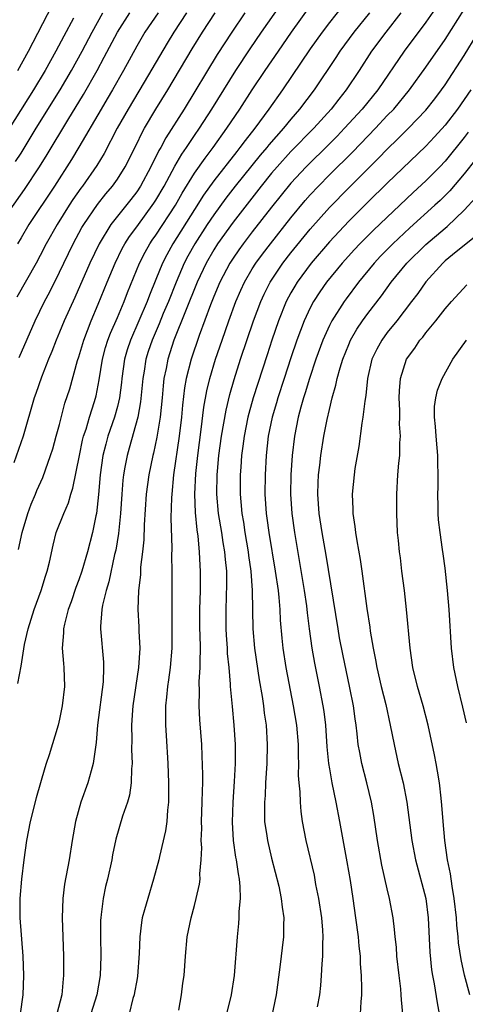
# Model space of a CAD drawing. Units: inches. Extents: x 2626201 to 2628000, y 1437000 to 1440000.
# Drawn here: x 2627675 to 2627721, y 1437648 to 1437750 of the extents above; entities that cross this region are included whole.
import ezdxf

# ---------------------------------------------------------------- set-up
doc = ezdxf.new("R2010")
doc.units = ezdxf.units.IN
doc.header["$MEASUREMENT"] = 0
doc.layers.add('LD26251437_2ft', color=180, linetype='Continuous')

msp = doc.modelspace()

# ---------------------------------------------------------------- linework, layer by layer
at = {"layer": 'LD26251437_2ft'}
for points, elevation in [([(2627674.74, 1437695.26), (2627675.11, 1437697), (2627675.71, 1437699), (2627676.05, 1437699.95), (2627676.51, 1437701), (2627676.64, 1437701.36), (2627677.26, 1437702.74), (2627677.53, 1437703.53), (2627678.07, 1437705), (2627678.3, 1437705.7), (2627678.66, 1437707), (2627679, 1437708.24), (2627679.56, 1437710.44), (2627680.05, 1437711.95), (2627680.87, 1437714.87), (2627681, 1437715.27), (2627681.5, 1437717), (2627682.27, 1437719), (2627683, 1437720.73), (2627683.92, 1437723), (2627684.75, 1437725), (2627685.5, 1437726.5), (2627685.77, 1437727), (2627686.25, 1437727.75), (2627687, 1437728.75), (2627688.79, 1437731.21), (2627689, 1437731.53), (2627689.86, 1437733), (2627690.95, 1437735.05), (2627691.68, 1437736.32), (2627692.17, 1437737), (2627693, 1437738.26), (2627693.51, 1437739), (2627694.8, 1437741), (2627697.29, 1437745), (2627698.76, 1437747.24), (2627699.96, 1437749), (2627703, 1437753.33)], 10004), ([(2627674.66, 1437745), (2627675.78, 1437747), (2627678.23, 1437751.77)], 10020), ([(2627718.23, 1437751.77), (2627717, 1437750.02), (2627714.77, 1437747), (2627712.01, 1437743), (2627710.39, 1437741), (2627708.58, 1437739), (2627707.81, 1437738.19), (2627707, 1437737.39), (2627704.57, 1437735), (2627703, 1437733.29), (2627701, 1437730.8), (2627699, 1437728.24), (2627698.05, 1437727), (2627697.61, 1437726.39), (2627697, 1437725.51), (2627696.67, 1437725), (2627695.63, 1437723), (2627695, 1437721.51), (2627694.67, 1437720.67), (2627693.47, 1437717.47), (2627692.64, 1437715), (2627692.15, 1437713), (2627691.97, 1437712.03), (2627691.77, 1437710.23), (2627691.66, 1437709), (2627691.42, 1437707), (2627690.83, 1437703), (2627690.63, 1437701), (2627690.61, 1437700.61), (2627690.55, 1437698.55), (2627690.63, 1437695.37), (2627690.6, 1437694.6), (2627690.64, 1437693), (2627690.64, 1437689), (2627690.66, 1437687), (2627690.64, 1437685), (2627690.48, 1437683), (2627690.31, 1437681.69), (2627690.2, 1437681), (2627690.11, 1437679.89), (2627690, 1437679), (2627689.98, 1437677.98), (2627690, 1437677), (2627690.07, 1437675.93), (2627690.23, 1437673), (2627690.3, 1437671), (2627690.31, 1437669.69), (2627690.29, 1437669), (2627690.19, 1437668.18), (2627690.12, 1437667), (2627689.99, 1437666.01), (2627689.36, 1437663.36), (2627689.29, 1437663), (2627688.76, 1437661), (2627688.14, 1437659), (2627687.82, 1437657.82), (2627687.58, 1437657), (2627687.49, 1437656.51), (2627687.31, 1437655), (2627687.27, 1437653.27), (2627687.09, 1437650.91), (2627687, 1437650.49), (2627686.78, 1437649.22), (2627686.73, 1437649), (2627686.61, 1437648.61), (2627686.23, 1437647)], 9994), ([(2627672.78, 1437729), (2627675.36, 1437732.64), (2627676.9, 1437735), (2627677.71, 1437736.29), (2627679.85, 1437739.85), (2627681.48, 1437742.52), (2627682.89, 1437745), (2627683.63, 1437746.37), (2627685.01, 1437749), (2627686.28, 1437751)], 10014), ([(2627698.23, 1437751), (2627696.86, 1437749), (2627695.34, 1437746.66), (2627691.91, 1437741), (2627690.01, 1437737.99), (2627689.49, 1437737), (2627689.3, 1437736.7), (2627689, 1437736.05), (2627688.64, 1437735.36), (2627688.48, 1437735), (2627687.41, 1437733), (2627687, 1437732.39), (2627686.39, 1437731.61), (2627685, 1437729.87), (2627684.33, 1437729), (2627683.09, 1437727), (2627682.12, 1437725), (2627680.57, 1437721.43), (2627679.49, 1437719), (2627679, 1437717.81), (2627678.65, 1437717), (2627678.2, 1437715.8), (2627677.86, 1437715), (2627677.13, 1437713.13), (2627676.55, 1437711.45), (2627676.37, 1437711), (2627675.21, 1437707), (2627674.25, 1437704.25)], 10006), ([(2627674.44, 1437735.56), (2627675, 1437736.43), (2627676.58, 1437739), (2627679.07, 1437743), (2627680.24, 1437745), (2627681.33, 1437747), (2627682.37, 1437749), (2627683.49, 1437751)], 10016), ([(2627692.18, 1437751), (2627690.85, 1437749), (2627690.15, 1437747.85), (2627687.79, 1437743.79), (2627686.13, 1437741), (2627684.98, 1437739), (2627683.61, 1437736.39), (2627682.87, 1437735.13), (2627681.39, 1437733), (2627681.22, 1437732.78), (2627680.39, 1437731.61), (2627680, 1437731), (2627678.73, 1437729), (2627677.62, 1437727), (2627677, 1437725.78), (2627676.58, 1437725), (2627674.56, 1437721.44)], 10010), ([(2627689.22, 1437751), (2627687.86, 1437749), (2627687, 1437747.53), (2627685.62, 1437745), (2627684.48, 1437743), (2627683.94, 1437742.06), (2627683.3, 1437741), (2627681, 1437737.04), (2627680.24, 1437735.76), (2627678.46, 1437733), (2627675.81, 1437729), (2627675, 1437727.61), (2627674.62, 1437727)], 10012), ([(2627674.66, 1437681.34), (2627675, 1437683.11), (2627675.36, 1437685.36), (2627675.74, 1437687), (2627676.37, 1437689), (2627677.09, 1437691), (2627677.53, 1437692.47), (2627677.71, 1437693), (2627677.94, 1437693.94), (2627678.32, 1437695.68), (2627678.66, 1437697), (2627679.44, 1437699), (2627679.92, 1437700.08), (2627680.17, 1437701), (2627680.39, 1437701.61), (2627681.05, 1437705), (2627681.39, 1437706.61), (2627681.49, 1437707), (2627681.74, 1437707.74), (2627682.1, 1437709), (2627682.62, 1437710.62), (2627682.79, 1437711.21), (2627683.12, 1437712.88), (2627683.46, 1437715), (2627683.78, 1437716.22), (2627684.02, 1437717), (2627684.28, 1437717.72), (2627685, 1437719.36), (2627685.7, 1437721), (2627686.06, 1437721.94), (2627687.3, 1437725), (2627687.87, 1437726.13), (2627688.37, 1437727), (2627688.62, 1437727.38), (2627689, 1437727.91), (2627691.01, 1437731), (2627691.73, 1437732.27), (2627693, 1437734.33), (2627694.09, 1437735.91), (2627694.94, 1437737), (2627696.37, 1437739), (2627697.71, 1437741), (2627699, 1437742.98), (2627700.34, 1437745), (2627701.7, 1437747), (2627703.07, 1437749), (2627705, 1437751.7)], 10002), ([(2627674.82, 1437715.18), (2627676.46, 1437719), (2627677.44, 1437721), (2627677.99, 1437722.01), (2627679, 1437724.07), (2627679.43, 1437725), (2627680.4, 1437727), (2627681.32, 1437728.68), (2627681.52, 1437729), (2627682.93, 1437731.07), (2627683.81, 1437732.19), (2627684.49, 1437733), (2627685, 1437733.72), (2627685.81, 1437735), (2627687, 1437737.38), (2627687.52, 1437738.48), (2627687.82, 1437739), (2627689, 1437740.98), (2627690.23, 1437743), (2627692.75, 1437747.25), (2627693.83, 1437749), (2627695.15, 1437751)], 10008), ([(2627708.34, 1437751.66), (2627707, 1437750), (2627706.24, 1437749), (2627705, 1437747.24), (2627702.14, 1437743), (2627700.73, 1437741), (2627699.25, 1437739), (2627698.26, 1437737.74), (2627697.72, 1437737), (2627697.4, 1437736.6), (2627695, 1437733.53), (2627693.95, 1437732.05), (2627693, 1437730.57), (2627690.75, 1437727), (2627690.13, 1437725.87), (2627689.69, 1437725), (2627689, 1437723.28), (2627688.33, 1437721.67), (2627688.08, 1437721), (2627686.34, 1437717), (2627686.01, 1437715.99), (2627685.74, 1437715), (2627685.46, 1437713), (2627685.42, 1437712.58), (2627685.22, 1437711), (2627685, 1437710.09), (2627684.7, 1437709), (2627684.02, 1437707), (2627683.8, 1437706.2), (2627683.5, 1437705), (2627683.21, 1437703), (2627683.05, 1437700.95), (2627682.82, 1437699), (2627682.75, 1437698.75), (2627682.4, 1437697), (2627681.88, 1437695), (2627681.3, 1437693), (2627681, 1437692.11), (2627680.69, 1437691.31), (2627680.19, 1437689.81), (2627679.89, 1437689), (2627679.5, 1437687.5), (2627679.4, 1437687), (2627679.41, 1437686.59), (2627679.28, 1437685), (2627679.39, 1437683.39), (2627679.43, 1437683), (2627679.5, 1437681), (2627679.27, 1437679), (2627679, 1437677.61), (2627678.84, 1437677), (2627677.92, 1437673.92), (2627677.62, 1437673), (2627677.45, 1437672.55), (2627677.02, 1437671), (2627676.56, 1437669.44), (2627675.94, 1437667), (2627675.57, 1437665), (2627675.29, 1437663), (2627675.04, 1437661), (2627674.88, 1437659), (2627674.88, 1437657), (2627675.18, 1437653), (2627675.25, 1437651), (2627675.19, 1437649), (2627674.9, 1437647)], 10000), ([(2627711.17, 1437751), (2627709.53, 1437749), (2627708.07, 1437747), (2627707.65, 1437746.35), (2627705.4, 1437743), (2627703.91, 1437741), (2627703, 1437739.96), (2627702.22, 1437739), (2627700.71, 1437737.29), (2627700.49, 1437737), (2627699.8, 1437736.2), (2627697.23, 1437733), (2627696.26, 1437731.74), (2627695, 1437730.01), (2627694.33, 1437729), (2627693.02, 1437727), (2627692.3, 1437725.7), (2627691.94, 1437725), (2627691.09, 1437723), (2627690.29, 1437721), (2627689.76, 1437719.76), (2627689.32, 1437718.68), (2627688.59, 1437717), (2627688.2, 1437715.8), (2627687.95, 1437715), (2627687.77, 1437713.77), (2627687.64, 1437713), (2627687.41, 1437710.59), (2627687.12, 1437709), (2627686.23, 1437705.77), (2627686, 1437705), (2627685.78, 1437703.78), (2627685.62, 1437703), (2627685.56, 1437702.44), (2627685.45, 1437701), (2627685.33, 1437699), (2627685.11, 1437696.89), (2627684.83, 1437695.17), (2627684.71, 1437694.71), (2627684.11, 1437691.89), (2627683.83, 1437691), (2627683.45, 1437689.45), (2627683.38, 1437689), (2627683.24, 1437687.24), (2627683.25, 1437687), (2627683.55, 1437683.55), (2627683.56, 1437683), (2627683.51, 1437681.51), (2627682.95, 1437677), (2627682.8, 1437675.2), (2627682.71, 1437674.71), (2627682.5, 1437673), (2627682.27, 1437672.27), (2627681.94, 1437671), (2627681.2, 1437669), (2627680.64, 1437667), (2627680.29, 1437665), (2627679.98, 1437663), (2627679.52, 1437660.48), (2627679.34, 1437659), (2627679.27, 1437657), (2627679.32, 1437655), (2627679.39, 1437653), (2627679.42, 1437651), (2627679.37, 1437650.63), (2627679.24, 1437649), (2627678.7, 1437647)], 9998), ([(2627714.4, 1437751), (2627712.85, 1437749), (2627711.38, 1437747), (2627710.08, 1437745), (2627708.75, 1437743), (2627707.96, 1437742.04), (2627707.18, 1437741), (2627705.38, 1437739), (2627703, 1437736.58), (2627701.58, 1437735), (2627701, 1437734.32), (2627699.93, 1437733), (2627697, 1437729.23), (2627695.4, 1437727), (2627695, 1437726.38), (2627694.21, 1437725), (2627693.28, 1437723), (2627690.87, 1437717), (2627690.23, 1437715), (2627690.05, 1437714.05), (2627689.83, 1437713), (2627689.75, 1437712.25), (2627689.64, 1437711), (2627689.44, 1437709), (2627689.09, 1437706.91), (2627688.74, 1437705.26), (2627688.66, 1437705), (2627688.25, 1437703), (2627687.99, 1437701), (2627687.79, 1437697.79), (2627687.74, 1437696.26), (2627687.6, 1437695), (2627687.4, 1437693.4), (2627687.38, 1437692.62), (2627687.18, 1437691), (2627687.12, 1437689), (2627687.22, 1437687.22), (2627687.23, 1437686.77), (2627687.31, 1437685), (2627687.18, 1437683), (2627686.6, 1437679), (2627686.55, 1437678.55), (2627686.45, 1437677), (2627686.49, 1437675.51), (2627686.47, 1437674.47), (2627686.53, 1437673), (2627686.47, 1437672.47), (2627686.44, 1437671), (2627686.26, 1437669.74), (2627686.05, 1437669), (2627685.54, 1437667.53), (2627684.83, 1437665.17), (2627684.5, 1437663.51), (2627684.41, 1437663), (2627683.96, 1437661), (2627683.77, 1437660.23), (2627683.51, 1437659), (2627683.32, 1437657.32), (2627683.27, 1437657), (2627683.25, 1437656.75), (2627683.23, 1437655), (2627683.28, 1437653), (2627683.22, 1437651), (2627682.87, 1437649), (2627682.23, 1437647)], 9996), ([(2627691.38, 1437647.38), (2627691.65, 1437649), (2627691.8, 1437650.2), (2627691.91, 1437651), (2627692.06, 1437653), (2627692.25, 1437655), (2627692.65, 1437657), (2627693, 1437658.28), (2627693.18, 1437659), (2627693.51, 1437660.49), (2627693.57, 1437661), (2627693.55, 1437661.55), (2627693.69, 1437663), (2627693.75, 1437664.25), (2627693.7, 1437665), (2627693.75, 1437666.25), (2627693.74, 1437667), (2627693.81, 1437669), (2627693.82, 1437670.18), (2627693.85, 1437671), (2627693.86, 1437671.86), (2627693.81, 1437673.81), (2627693.75, 1437675), (2627693.55, 1437677.55), (2627693.47, 1437679), (2627693.52, 1437680.48), (2627693.5, 1437681.5), (2627693.6, 1437683), (2627693.58, 1437683.58), (2627693.61, 1437685), (2627693.59, 1437686.41), (2627693.56, 1437687), (2627693.56, 1437689), (2627693.61, 1437691), (2627693.63, 1437693), (2627693.59, 1437693.59), (2627693.53, 1437695), (2627693.37, 1437696.63), (2627693.27, 1437697.27), (2627693.1, 1437699.1), (2627693.04, 1437701), (2627693.14, 1437703.14), (2627693.34, 1437705), (2627693.7, 1437707.7), (2627693.98, 1437710.02), (2627694.28, 1437711.72), (2627694.6, 1437713), (2627695.19, 1437715), (2627695.86, 1437717), (2627696.55, 1437719), (2627697.3, 1437721), (2627697.81, 1437722.19), (2627698.19, 1437723), (2627699, 1437724.39), (2627699.37, 1437725), (2627700.06, 1437725.94), (2627700.87, 1437727), (2627703, 1437729.7), (2627704.5, 1437731.5), (2627705, 1437732.08), (2627705.86, 1437733), (2627707, 1437734.16), (2627709.44, 1437736.56), (2627711.78, 1437739), (2627713, 1437740.31), (2627713.67, 1437741), (2627715.31, 1437743), (2627717, 1437745.34), (2627719, 1437748.21), (2627721, 1437751.34)], 9992), ([(2627696.36, 1437647), (2627696.83, 1437649), (2627697.15, 1437651), (2627697.45, 1437655), (2627697.61, 1437656.39), (2627697.65, 1437657), (2627697.64, 1437657.64), (2627697.76, 1437659), (2627697.75, 1437660.25), (2627697.66, 1437661), (2627697.55, 1437661.55), (2627697.36, 1437663), (2627697.3, 1437663.3), (2627697.05, 1437665), (2627696.93, 1437666.93), (2627697.01, 1437669), (2627697.15, 1437671.15), (2627697.24, 1437673), (2627697.24, 1437675), (2627697.13, 1437677), (2627696.93, 1437678.93), (2627696.74, 1437681), (2627696.74, 1437681.26), (2627696.6, 1437683), (2627696.44, 1437684.44), (2627696.42, 1437685), (2627696.33, 1437686.33), (2627696.3, 1437687), (2627696.3, 1437689), (2627696.37, 1437691.63), (2627696.34, 1437693), (2627696.21, 1437694.21), (2627696.15, 1437695), (2627695.98, 1437695.98), (2627695.82, 1437697), (2627695.49, 1437699), (2627695.32, 1437701), (2627695.36, 1437703), (2627695.39, 1437703.39), (2627695.54, 1437705), (2627695.81, 1437707), (2627696.27, 1437709.73), (2627696.66, 1437711.34), (2627697.11, 1437712.89), (2627697.78, 1437715), (2627699.12, 1437719), (2627699.88, 1437721), (2627700.23, 1437721.77), (2627700.85, 1437723), (2627702.18, 1437725), (2627703, 1437726.06), (2627705, 1437728.52), (2627707, 1437730.76), (2627709, 1437732.81), (2627711.18, 1437735), (2627712.1, 1437735.9), (2627713, 1437736.84), (2627714.1, 1437737.89), (2627715.2, 1437739), (2627717, 1437740.89), (2627717.93, 1437742.07), (2627718.64, 1437743), (2627719, 1437743.5), (2627721, 1437746.56), (2627723.68, 1437751)], 9990), ([(2627680.43, 1437750.43), (2627679.43, 1437748.57), (2627678.61, 1437747), (2627677.51, 1437745), (2627676.3, 1437743), (2627673, 1437737.78)], 10018), ([(2627721.68, 1437743), (2627721, 1437741.98), (2627720.3, 1437741), (2627719, 1437739.31), (2627717.9, 1437738.1), (2627717, 1437737.14), (2627713, 1437733.31), (2627711, 1437731.34), (2627709, 1437729.34), (2627707, 1437727.22), (2627705.12, 1437725), (2627703.64, 1437723), (2627703.4, 1437722.6), (2627703, 1437721.9), (2627702.52, 1437721), (2627701.71, 1437719), (2627701.03, 1437717), (2627700.53, 1437715.47), (2627699.09, 1437711), (2627698.63, 1437709.37), (2627698.54, 1437709), (2627698.14, 1437707), (2627698.03, 1437705.97), (2627697.89, 1437705), (2627697.79, 1437703.79), (2627697.75, 1437703), (2627697.73, 1437701), (2627697.79, 1437700.21), (2627697.9, 1437699), (2627698.07, 1437698.07), (2627698.23, 1437697), (2627698.57, 1437695), (2627698.61, 1437694.61), (2627698.84, 1437693), (2627699, 1437691), (2627699.05, 1437687), (2627699.23, 1437685), (2627699.7, 1437681.7), (2627700.01, 1437679.99), (2627700.15, 1437679), (2627700.24, 1437678.24), (2627700.42, 1437677), (2627700.54, 1437675), (2627700.49, 1437673), (2627700.38, 1437671), (2627700.32, 1437669.68), (2627700.27, 1437669), (2627700.25, 1437668.25), (2627700.28, 1437667), (2627700.5, 1437665.5), (2627700.56, 1437665), (2627701, 1437663.17), (2627701.74, 1437660.26), (2627702, 1437659), (2627702.09, 1437658.09), (2627702.28, 1437657), (2627702.25, 1437656.25), (2627702.24, 1437655), (2627701.87, 1437651.87), (2627701.49, 1437649), (2627700.65, 1437645)], 9988), ([(2627721.41, 1437738.59), (2627721, 1437738.04), (2627719, 1437735.58), (2627718.45, 1437735), (2627717, 1437733.53), (2627715.68, 1437732.32), (2627711.57, 1437728.43), (2627710.15, 1437727), (2627709.59, 1437726.41), (2627708.32, 1437725), (2627706.7, 1437723), (2627706, 1437722), (2627705.35, 1437721), (2627705, 1437720.34), (2627704.38, 1437719), (2627703.63, 1437717), (2627703, 1437715.16), (2627702.29, 1437713), (2627701.65, 1437711), (2627701.51, 1437710.49), (2627701.06, 1437709), (2627700.65, 1437707), (2627700.44, 1437705), (2627700.34, 1437703), (2627700.31, 1437701), (2627700.44, 1437699), (2627700.51, 1437698.51), (2627700.71, 1437697), (2627701.38, 1437693), (2627701.67, 1437691), (2627701.75, 1437690.25), (2627701.84, 1437689), (2627701.89, 1437687.89), (2627702.05, 1437686.05), (2627702.16, 1437685), (2627702.47, 1437683), (2627703.24, 1437679), (2627703.57, 1437677), (2627703.75, 1437675), (2627703.76, 1437673.76), (2627703.8, 1437673), (2627703.77, 1437671.77), (2627703.83, 1437671), (2627703.93, 1437670.07), (2627703.95, 1437669), (2627704.02, 1437668.02), (2627704.18, 1437667), (2627704.55, 1437665), (2627705.4, 1437661.4), (2627705.57, 1437660.43), (2627705.86, 1437659), (2627706.17, 1437657), (2627706.29, 1437655.71), (2627706.32, 1437655), (2627706.27, 1437654.27), (2627706.28, 1437653), (2627706.2, 1437652.2), (2627706.14, 1437651), (2627706.06, 1437649.94), (2627705.96, 1437649), (2627705.74, 1437647.74)], 9986), ([(2627722.21, 1437735.79), (2627721, 1437734.27), (2627719.49, 1437732.51), (2627718.49, 1437731.51), (2627717.95, 1437731), (2627715.35, 1437728.65), (2627713.59, 1437727), (2627712.3, 1437725.7), (2627711.65, 1437725), (2627710.01, 1437723), (2627708.73, 1437721.27), (2627708.53, 1437721), (2627707.25, 1437719), (2627707, 1437718.51), (2627706.32, 1437717), (2627705.58, 1437715), (2627704.92, 1437713), (2627704.49, 1437711.51), (2627704.32, 1437711), (2627704.04, 1437710.04), (2627703.77, 1437709), (2627703.36, 1437707), (2627703.13, 1437705), (2627703, 1437703), (2627702.96, 1437701), (2627703.09, 1437699), (2627703.37, 1437697), (2627703.91, 1437693.91), (2627704.38, 1437691), (2627704.61, 1437689.39), (2627704.68, 1437688.68), (2627704.89, 1437687), (2627705.17, 1437685), (2627705.45, 1437683.45), (2627705.94, 1437681), (2627706.32, 1437679), (2627706.42, 1437678.42), (2627706.58, 1437677), (2627706.74, 1437674.74), (2627706.92, 1437673), (2627707, 1437672.46), (2627707.26, 1437671), (2627707.66, 1437669), (2627708.04, 1437667), (2627708.8, 1437662.8), (2627709.15, 1437660.85), (2627709.44, 1437659), (2627709.72, 1437657), (2627709.97, 1437655), (2627710.05, 1437654.05), (2627710.18, 1437653), (2627710.2, 1437652.2), (2627710.3, 1437651), (2627710.34, 1437649.66), (2627710.32, 1437649), (2627710.25, 1437648.25), (2627710.18, 1437647)], 9984), ([(2627714.63, 1437647), (2627714.47, 1437648.47), (2627714.45, 1437649), (2627714.4, 1437649.6), (2627714.23, 1437651), (2627714.01, 1437653), (2627713.95, 1437653.95), (2627713.83, 1437655), (2627713.77, 1437655.77), (2627713.61, 1437657), (2627713.24, 1437659), (2627713, 1437659.98), (2627712.45, 1437662.45), (2627711.99, 1437665), (2627711.6, 1437667.6), (2627711.35, 1437669), (2627710.88, 1437671), (2627710.37, 1437673), (2627710.14, 1437674.14), (2627710, 1437675), (2627709.89, 1437676.11), (2627709.77, 1437677), (2627709.66, 1437677.66), (2627709.49, 1437679), (2627709.12, 1437680.88), (2627708.38, 1437684.38), (2627708.06, 1437686.06), (2627707.9, 1437687), (2627706.67, 1437694.67), (2627706.26, 1437697), (2627705.95, 1437699), (2627705.8, 1437701), (2627705.83, 1437702.17), (2627705.87, 1437703), (2627706, 1437704), (2627706.11, 1437705), (2627706.43, 1437707), (2627706.76, 1437708.76), (2627707, 1437709.8), (2627707.29, 1437711), (2627707.68, 1437712.32), (2627707.81, 1437713), (2627708.1, 1437714.1), (2627708.38, 1437715), (2627709, 1437716.54), (2627709.2, 1437717), (2627709.86, 1437718.14), (2627710.45, 1437719), (2627711, 1437719.76), (2627712.4, 1437721.6), (2627713.41, 1437723), (2627715.05, 1437725), (2627717, 1437726.91), (2627719, 1437728.63), (2627719.21, 1437728.79), (2627721, 1437730.5), (2627722.18, 1437731.82)], 9982), ([(2627722.21, 1437727.79), (2627720.16, 1437726.15), (2627719, 1437725.22), (2627718.76, 1437725), (2627717, 1437723.05), (2627716.16, 1437721.84), (2627715.53, 1437721), (2627714, 1437719), (2627713, 1437717.77), (2627712.43, 1437717), (2627711.93, 1437716.07), (2627711.4, 1437715), (2627710.94, 1437713), (2627710.77, 1437711.23), (2627710.66, 1437710.66), (2627710.48, 1437709), (2627710.37, 1437708.37), (2627710.05, 1437705.95), (2627709.65, 1437703.65), (2627709.56, 1437703), (2627709.36, 1437701), (2627709.43, 1437699.43), (2627709.43, 1437699), (2627709.65, 1437697.65), (2627709.72, 1437697), (2627709.85, 1437696.15), (2627710.2, 1437694.2), (2627710.38, 1437693), (2627710.88, 1437689.12), (2627711.18, 1437687.18), (2627711.23, 1437686.77), (2627711.54, 1437685), (2627711.79, 1437683.79), (2627711.92, 1437683), (2627712.38, 1437681), (2627712.84, 1437679.16), (2627713.32, 1437677), (2627713.71, 1437675), (2627714.15, 1437673), (2627714.65, 1437671), (2627715.04, 1437669), (2627715.56, 1437665), (2627715.95, 1437663), (2627716.99, 1437659), (2627717.25, 1437657), (2627717.41, 1437653.41), (2627717.59, 1437651.59), (2627717.68, 1437651), (2627717.86, 1437650.14), (2627718.17, 1437648.17), (2627718.4, 1437647)], 9980), ([(2627721.57, 1437649), (2627721.02, 1437651.02), (2627720.66, 1437652.66), (2627720.4, 1437654.4), (2627720.36, 1437655), (2627720.23, 1437656.23), (2627720.18, 1437657), (2627719.94, 1437659), (2627719.73, 1437660.27), (2627719.55, 1437661.55), (2627719.27, 1437663), (2627718.99, 1437665), (2627718.8, 1437667), (2627718.68, 1437668.68), (2627718.58, 1437669.42), (2627718.41, 1437671), (2627718.23, 1437672.23), (2627718.07, 1437673), (2627717.91, 1437673.91), (2627717.26, 1437677), (2627716.72, 1437679), (2627716.14, 1437681), (2627715.67, 1437683), (2627715.38, 1437685), (2627715.01, 1437689.01), (2627714.79, 1437691), (2627714.53, 1437693), (2627714.37, 1437694.37), (2627714.27, 1437695), (2627714.18, 1437696.18), (2627714.08, 1437697), (2627713.98, 1437699), (2627713.99, 1437701), (2627714.1, 1437703), (2627714.2, 1437704.2), (2627714.29, 1437705), (2627714.31, 1437706.31), (2627714.37, 1437707), (2627714.28, 1437708.28), (2627714.32, 1437709), (2627714.32, 1437709.68), (2627714.25, 1437711), (2627714.28, 1437711.72), (2627714.38, 1437713), (2627714.99, 1437715), (2627715.85, 1437716.15), (2627716.4, 1437717), (2627716.69, 1437717.31), (2627717, 1437717.74), (2627718.03, 1437719), (2627719, 1437720.25), (2627719.66, 1437721), (2627721.27, 1437722.73)], 9978), ([(2627721.23, 1437677.23), (2627720.86, 1437678.86), (2627720.32, 1437681), (2627719.91, 1437683), (2627719.67, 1437685), (2627719.42, 1437689), (2627719.25, 1437691), (2627719, 1437693.29), (2627718.8, 1437694.8), (2627718.75, 1437695.25), (2627718.49, 1437697), (2627718.32, 1437698.32), (2627718.28, 1437699), (2627718.28, 1437699.72), (2627718.24, 1437701), (2627718.28, 1437701.72), (2627718.29, 1437703), (2627718.24, 1437704.24), (2627718.25, 1437705), (2627718.19, 1437705.81), (2627718.07, 1437707), (2627718.01, 1437708.01), (2627717.91, 1437709), (2627717.91, 1437710.09), (2627718.04, 1437711), (2627718.2, 1437711.8), (2627718.69, 1437713), (2627719.8, 1437715), (2627721.24, 1437717)], 9976)]:
    msp.add_lwpolyline(points, dxfattribs=dict(at, elevation=elevation))

doc.saveas('drawing.dxf')
